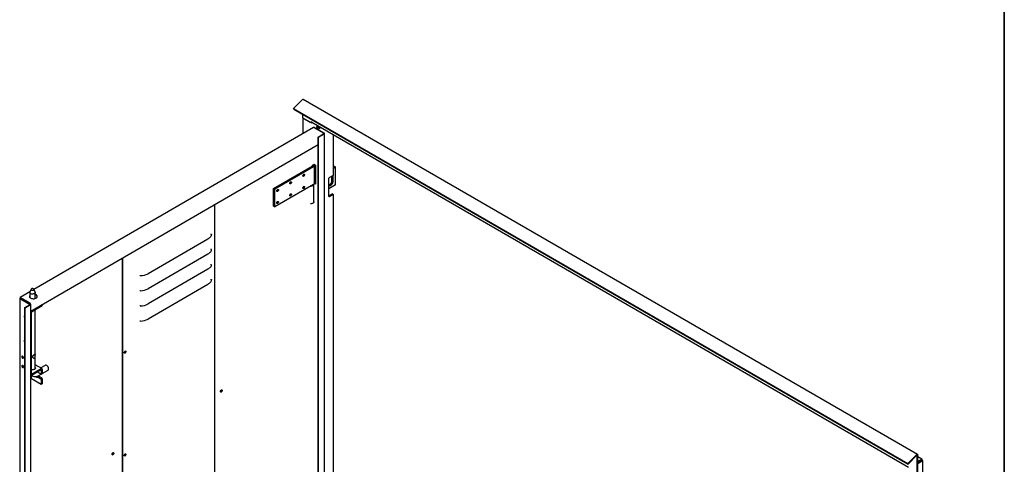
# Model space of a CAD drawing. Units: millimetres. Extents: x 9 to 412, y 8 to 290.
# Drawn here: x 326 to 412, y 109 to 147 of the extents above; entities that cross this region are included whole.
import ezdxf

# ---------------------------------------------------------------- set-up
doc = ezdxf.new("R2010")
doc.units = ezdxf.units.MM
doc.layers.add('CARTIGLIO', color=7, linetype='Continuous')

msp = doc.modelspace()

# ---------------------------------------------------------------- linework, layer by layer
at = {"color": 7, "linetype": 'Continuous', "lineweight": 25}
for p, q in [((350.8111, 139.9852), (350.0729, 139.2489)), ((403.9986, 109.3688), (350.909, 140.0167)), ((350.0729, 139.2489), (403.1625, 108.6009)), ((350.0952, 139.1911), (350.0729, 139.2489)), ((350.0952, 139.1911), (403.1848, 108.5432)), ((350.8713, 138.4433), (350.8713, 138.7431)), ((350.8713, 138.4433), (351.6095, 138.0172)), ((350.8713, 138.4433), (350.8713, 137.0819)), ((350.8713, 138.4433), (351.5133, 138.0727)), ((351.6095, 138.125), (351.6123, 138.1233)), ((351.6095, 138.0172), (351.6095, 138.125)), ((351.6095, 138.0172), (351.6642, 138.0487)), ((351.6397, 138.0629), (403.2226, 108.2847)), ((351.7917, 137.6151), (327.6265, 123.616)), ((351.8218, 137.6122), (352.6293, 137.1476)), ((351.8783, 137.5959), (352.7283, 137.1069)), ((352.0677, 137.6415), (352.0683, 137.6559)), ((352.1091, 137.5434), (352.1839, 137.5003)), ((352.1862, 136.7831), (352.6944, 137.0775)), ((352.2176, 137.6092), (352.2176, 137.6295)), ((352.2202, 136.7635), (352.7284, 137.0579)), ((352.2722, 137.6172), (352.2355, 137.6511)), ((352.2827, 137.57), (352.2827, 137.57)), ((352.6653, 137.104), (352.6944, 137.0873)), ((352.6718, 137.0644), (352.6718, 137.0742)), ((352.7459, 67.6764), (352.7459, 137.0824)), ((352.2202, 136.7635), (352.1862, 136.7831)), ((352.1862, 67.3771), (352.1862, 136.7831)), ((352.2202, 67.3575), (352.2202, 136.7635)), ((353.4932, 136.9928), (353.4932, 133.4673)), ((327.3545, 121.7545), (352.1862, 136.1397)), ((348.3404, 132.339), (351.6798, 134.2736)), ((351.7308, 134.2442), (348.3914, 132.3097)), ((348.3943, 132.3081), (351.7337, 134.2426)), ((351.7847, 134.2133), (348.4453, 132.2787)), ((351.7145, 134.3427), (351.8274, 134.4081)), ((351.7145, 134.2937), (351.7145, 134.3427)), ((351.7985, 134.3138), (351.7985, 134.3388)), ((351.9506, 134.347), (351.8444, 134.4081)), ((351.8745, 132.8037), (351.8745, 134.3388)), ((351.9506, 134.347), (351.9506, 132.7139)), ((353.4932, 134.1923), (353.6007, 134.2543)), ((353.6516, 134.2249), (353.4932, 134.1335)), ((353.4932, 134.1302), (353.6545, 134.2233)), ((353.7054, 134.1939), (353.4932, 134.0715)), ((353.6516, 134.2249), (353.6007, 134.2543)), ((353.6516, 134.2217), (353.6516, 134.2249)), ((353.7054, 134.1939), (353.6545, 134.2233)), ((353.7054, 132.6588), (353.7054, 134.1939)), ((351.8783, 132.7946), (351.8743, 132.7968)), ((351.9506, 132.753), (351.8783, 132.7946)), ((353.104, 131.6343), (353.104, 133.2674)), ((353.4932, 133.4673), (353.1849, 133.2893)), ((353.3886, 133.0377), (353.3886, 133.4069)), ((353.4395, 133.4363), (353.4395, 133.0083)), ((353.4423, 133.0067), (353.4423, 133.4379)), ((353.4932, 132.9773), (353.4932, 133.4673)), ((348.3404, 132.339), (348.3914, 132.3097)), ((348.3404, 130.8039), (348.3404, 132.339)), ((348.3914, 130.7746), (348.3914, 132.3097)), ((348.3943, 130.773), (348.3943, 132.3081)), ((348.3943, 132.3081), (348.4453, 132.2787)), ((351.7847, 132.6782), (348.4453, 130.7436)), ((348.4453, 130.7436), (348.4453, 132.2787)), ((351.823, 131.1803), (351.823, 132.6787)), ((351.9506, 132.7139), (351.8661, 132.7625)), ((353.7054, 132.6588), (353.104, 132.3117)), ((353.4282, 131.8718), (353.1199, 131.6938)), ((353.1849, 131.6563), (353.4932, 131.8342)), ((353.4282, 131.8718), (353.4932, 131.8342)), ((353.4932, 131.8342), (353.4932, 103.6146)), ((343.2726, 94.6707), (343.2726, 130.9759)), ((348.3404, 130.8039), (348.3914, 130.7746)), ((348.3943, 130.7763), (348.3914, 130.7746)), ((348.3943, 130.773), (348.4453, 130.7436)), ((342.6629, 127.977), (337.4959, 124.9837)), ((342.9576, 128.3656), (342.9543, 128.4289)), ((342.9576, 127.0591), (342.9543, 127.1224)), ((335.2394, 126.3223), (335.2394, 90.8631)), ((335.2734, 126.342), (335.2734, 90.8436)), ((342.6629, 126.6705), (337.4959, 123.6772)), ((342.6629, 125.364), (337.4959, 122.3708)), ((342.9576, 125.7526), (342.9543, 125.816)), ((342.9576, 124.4462), (342.9543, 124.5095)), ((327.2746, 123.4122), (326.4368, 122.9269)), ((327.3816, 123.6442), (327.2656, 123.3928)), ((327.7295, 123.3928), (327.6135, 123.6442)), ((342.6629, 124.0576), (337.4959, 121.0643)), ((326.3928, 122.8668), (326.3928, 53.4608)), ((326.4103, 122.8912), (326.4244, 122.8994)), ((326.4104, 122.8422), (327.3029, 122.3288)), ((326.4244, 122.8994), (326.4584, 122.8798)), ((326.4443, 122.8716), (326.4584, 122.8798)), ((326.4443, 122.8618), (327.3368, 122.3484)), ((326.4669, 122.9239), (327.2744, 122.4594)), ((326.4669, 122.8847), (327.2744, 122.4202)), ((327.2576, 123.3571), (327.2576, 122.9513)), ((327.7376, 122.846), (327.7376, 123.3571)), ((326.8371, 122.0491), (327.303, 122.319)), ((326.8711, 122.0295), (326.8371, 122.0491)), ((326.8371, 52.6431), (326.8371, 122.0491)), ((326.8711, 122.0295), (327.337, 122.2994)), ((326.8711, 52.6236), (326.8711, 122.0295)), ((327.0482, 122.5503), (327.0172, 122.5323)), ((327.2576, 122.4299), (327.2576, 122.394)), ((327.2829, 122.3794), (327.2829, 122.4055)), ((327.3169, 122.3599), (327.3169, 122.3859)), ((327.3545, 52.9179), (327.3545, 122.3239)), ((327.4002, 121.7728), (328.3461, 122.3207)), ((327.4002, 121.6748), (328.3461, 122.2228)), ((327.7376, 116.775), (327.7376, 121.8702)), ((328.3461, 122.3207), (328.339, 122.3248)), ((328.3461, 122.3207), (328.3461, 122.2228)), ((327.3861, 121.6503), (327.3861, 116.2938)), ((327.4103, 117.9338), (327.3861, 117.9324)), ((327.3861, 117.7106), (327.4103, 117.6945)), ((327.4056, 117.9168), (327.4153, 117.9309)), ((327.4153, 117.9309), (327.4103, 117.9338)), ((327.4153, 117.6916), (327.4103, 117.6945)), ((328.2473, 116.7763), (327.4002, 116.2856)), ((328.2473, 116.6784), (327.4002, 116.1877)), ((328.3171, 116.7834), (327.7376, 117.1168)), ((327.7376, 116.7925), (327.7433, 116.7837)), ((328.6055, 117.066), (328.217, 116.841)), ((328.2614, 116.6702), (328.2614, 116.3109)), ((328.3461, 116.7193), (328.3461, 116.36)), ((328.3461, 116.361), (328.8461, 116.6507)), ((328.7402, 117.046), (328.7261, 117.0541)), ((328.8958, 116.7612), (328.8957, 116.7775)), ((327.4114, 115.9017), (327.4114, 116.1941)), ((328.2614, 115.4127), (327.4114, 115.9017)), ((327.9591, 116.5114), (327.9916, 116.4661)), ((327.9916, 116.4661), (328.2614, 116.3109)), ((327.9916, 116.0415), (328.0763, 116.0906)), ((327.9916, 116.0415), (328.2614, 115.8863)), ((328.0414, 116.1845), (328.2605, 116.3114)), ((328.3461, 115.9354), (328.0763, 116.0906)), ((328.2614, 116.3109), (328.3461, 116.36)), ((328.3461, 115.9354), (328.2614, 115.8863)), ((328.2614, 115.8863), (328.2614, 115.4127)), ((328.3461, 115.9354), (328.3461, 115.4618)), ((328.3461, 115.4618), (328.2614, 115.4127)), ((403.9007, 109.3373), (403.1625, 108.6009)), ((403.9229, 109.2795), (403.1848, 108.5432)), ((403.9609, 107.7954), (403.9609, 109.2708)), ((404.0259, 107.8329), (404.0259, 109.3083)), ((404.3646, 108.978), (404.0259, 109.1735)), ((404.0259, 108.7869), (404.3028, 108.9467)), ((404.2946, 108.971), (404.2776, 108.9612)), ((404.3028, 108.9467), (404.2776, 108.9612)), ((404.3028, 108.8488), (404.3028, 108.9467)), ((403.1848, 108.5432), (403.1625, 108.6009)), ((404.3028, 108.8488), (404.0259, 108.6889)), ((404.0259, 108.6751), (404.3088, 108.8384)), ((404.0259, 108.5771), (404.3936, 108.7894)), ((404.1758, 108.7751), (404.0259, 108.6885)), ((404.0259, 108.682), (404.1815, 108.7718)), ((404.1758, 108.7755), (404.1758, 108.7751)), ((404.2743, 108.8185), (404.2661, 108.8276)), ((404.3088, 108.8453), (404.3936, 108.8943)), ((404.3088, 108.8649), (404.3088, 108.8453)), ((404.3088, 108.8453), (404.3257, 108.8355)), ((404.3088, 108.8384), (404.3936, 108.7894)), ((404.3936, 108.9139), (404.3936, 108.8943)), ((404.3936, 108.8943), (404.4106, 108.8845)), ((404.3936, 108.7604), (404.3936, 108.7894)), ((404.3936, 108.7604), (404.4106, 108.7702)), ((404.4516, 106.6749), (404.4516, 108.8273))]:
    msp.add_line(p, q, dxfattribs=at)
at = {"color": 7, "linetype": 'Continuous', "lineweight": 25, "flags": 128}
for points in [[(352.2033, 137.4975), (352.2263, 137.4934), (352.2615, 137.4992), (352.2987, 137.5178), (352.3353, 137.5477), (352.3684, 137.5866), (352.3936, 137.6277)], [(352.2752, 137.6982), (352.2743, 137.6918), (352.2731, 137.6844)], [(352.3287, 137.6523), (352.3341, 137.6573), (352.3372, 137.6602)], [(351.7337, 134.2426), (351.7566, 134.2581), (351.7754, 134.2754), (351.7894, 134.2941), (351.7985, 134.3138), (351.8024, 134.334), (351.8009, 134.3544), (351.7943, 134.3744), (351.7883, 134.3854)], [(351.7847, 134.2133), (351.8147, 134.2335), (351.8391, 134.256), (351.8574, 134.2804), (351.8693, 134.3061), (351.8743, 134.3326), (351.8725, 134.3591), (351.8638, 134.3853), (351.854, 134.4026)], [(349.8146, 132.9104), (349.8422, 132.92), (349.8656, 132.9155), (349.8812, 132.8975), (349.8866, 132.8688), (349.8812, 132.8337), (349.8656, 132.7977), (349.8422, 132.7661), (349.8146, 132.7438), (349.7871, 132.7342), (349.7637, 132.7387), (349.7481, 132.7567), (349.7426, 132.7854), (349.7481, 132.8204), (349.7637, 132.8565), (349.7871, 132.8881), (349.8146, 132.9104)], [(350.944, 133.5646), (350.9716, 133.5742), (350.9949, 133.5697), (351.0106, 133.5517), (351.016, 133.523), (351.0106, 133.488), (350.9949, 133.4519), (350.9716, 133.4204), (350.944, 133.398), (350.9165, 133.3884), (350.8931, 133.393), (350.8775, 133.4109), (350.872, 133.4396), (350.8775, 133.4747), (350.8931, 133.5107), (350.9165, 133.5423), (350.944, 133.5646)], [(351.9506, 132.9302), (351.9124, 132.9094), (351.8745, 132.8951)], [(353.104, 132.6432), (353.1292, 132.6492), (353.1764, 132.6703), (353.2237, 132.7037), (353.2685, 132.7477), (353.3087, 132.8001), (353.3423, 132.8583), (353.3676, 132.9193), (353.3833, 132.9801), (353.3886, 133.0377)], [(353.104, 132.6177), (353.1152, 132.6064), (353.1488, 132.587), (353.1891, 132.581), (353.2339, 132.5888), (353.2811, 132.6099), (353.3283, 132.6433), (353.3731, 132.6873), (353.4134, 132.7397), (353.447, 132.7978), (353.4722, 132.8589), (353.4879, 132.9197), (353.4932, 132.9773)], [(353.4395, 133.0083), (353.4342, 132.9507), (353.4185, 132.8899), (353.3932, 132.8289), (353.3596, 132.7707), (353.3194, 132.7183), (353.2746, 132.6743), (353.2274, 132.6409), (353.1802, 132.6198), (353.1353, 132.612), (353.1067, 132.6147)], [(353.1078, 132.6135), (353.1381, 132.6104), (353.183, 132.6182), (353.2302, 132.6393), (353.2774, 132.6727), (353.3222, 132.7167), (353.3625, 132.7691), (353.396, 132.8272), (353.4213, 132.8883), (353.437, 132.9491), (353.4423, 133.0067)], [(348.6852, 132.2561), (348.7128, 132.2657), (348.7362, 132.2612), (348.7518, 132.2432), (348.7572, 132.2145), (348.7518, 132.1795), (348.7362, 132.1434), (348.7128, 132.1118), (348.6852, 132.0895), (348.6577, 132.0799), (348.6343, 132.0844), (348.6187, 132.1024), (348.6132, 132.1311), (348.6187, 132.1661), (348.6343, 132.2022), (348.6577, 132.2338), (348.6852, 132.2561)], [(350.944, 132.5195), (350.9716, 132.5291), (350.9949, 132.5246), (351.0106, 132.5066), (351.016, 132.4779), (351.0106, 132.4428), (350.9949, 132.4068), (350.9716, 132.3752), (350.944, 132.3529), (350.9165, 132.3433), (350.8931, 132.3478), (350.8775, 132.3658), (350.872, 132.3945), (350.8775, 132.4295), (350.8931, 132.4656), (350.9165, 132.4972), (350.944, 132.5195)], [(348.6852, 131.2109), (348.7128, 131.2205), (348.7362, 131.216), (348.7518, 131.198), (348.7572, 131.1693), (348.7518, 131.1343), (348.7362, 131.0982), (348.7128, 131.0666), (348.6852, 131.0443), (348.6577, 131.0347), (348.6343, 131.0392), (348.6187, 131.0572), (348.6132, 131.0859), (348.6187, 131.121), (348.6343, 131.157), (348.6577, 131.1886), (348.6852, 131.2109)], [(349.8146, 131.8652), (349.8422, 131.8748), (349.8656, 131.8703), (349.8812, 131.8523), (349.8866, 131.8236), (349.8812, 131.7886), (349.8656, 131.7525), (349.8422, 131.7209), (349.8146, 131.6986), (349.7871, 131.689), (349.7637, 131.6935), (349.7481, 131.7115), (349.7426, 131.7402), (349.7481, 131.7752), (349.7637, 131.8113), (349.7871, 131.8429), (349.8146, 131.8652)], [(351.823, 131.1803), (351.8224, 131.1694), (351.811, 131.1334), (351.7859, 131.0999), (351.7483, 131.0704), (351.7003, 131.0466), (351.6442, 131.0296), (351.5829, 131.0203), (351.5304, 131.0188)], [(342.9576, 128.3656), (342.9493, 128.3115), (342.9324, 128.2582), (342.907, 128.2059), (342.8734, 128.1553), (342.8317, 128.1067), (342.7825, 128.0605), (342.726, 128.0171), (342.6629, 127.977)], [(342.9576, 127.0591), (342.9493, 127.0051), (342.9324, 126.9517), (342.907, 126.8995), (342.8734, 126.8488), (342.8317, 126.8002), (342.7825, 126.754), (342.726, 126.7107), (342.6629, 126.6705)], [(342.9576, 125.7526), (342.9493, 125.6986), (342.9324, 125.6452), (342.907, 125.593), (342.8734, 125.5424), (342.8317, 125.4937), (342.7825, 125.4476), (342.726, 125.4042), (342.6629, 125.364)], [(342.9576, 124.4462), (342.9493, 124.3921), (342.9324, 124.3388), (342.907, 124.2865), (342.8734, 124.2359), (342.8317, 124.1873), (342.7825, 124.1411), (342.726, 124.0977), (342.6629, 124.0576)], [(327.4126, 123.6753), (327.3887, 123.6555), (327.378, 123.6323), (327.3817, 123.6083), (327.3994, 123.5865), (327.4289, 123.5695), (327.4667, 123.5594), (327.5082, 123.5574), (327.5485, 123.5636), (327.5826, 123.5775), (327.6064, 123.5972), (327.6171, 123.6204), (327.6134, 123.6444), (327.5957, 123.6662), (327.5662, 123.6832), (327.5284, 123.6933), (327.4869, 123.6954), (327.4467, 123.6891), (327.4126, 123.6753)], [(327.2576, 123.0865), (327.2409, 123.0493), (327.2373, 123.0083), (327.2485, 122.9678), (327.2741, 122.9295), (327.3129, 122.8951), (327.3633, 122.8662), (327.4229, 122.8439), (327.4893, 122.8293), (327.5596, 122.8229), (327.6305, 122.8251), (327.6992, 122.8358), (327.7624, 122.8545), (327.8176, 122.8804), (327.8622, 122.9123), (327.8944, 122.9489), (327.9127, 122.9886), (327.9163, 123.0295), (327.905, 123.0701), (327.8794, 123.1083), (327.8406, 123.1427), (327.7903, 123.1717), (327.7376, 123.1919)], [(327.2385, 122.9993), (327.2409, 123.0101), (327.2576, 123.0473)], [(327.7295, 123.3928), (327.7365, 123.3704), (327.7347, 123.3357), (327.718, 123.3023), (327.6875, 123.2724), (327.645, 123.2478), (327.5933, 123.2301), (327.5355, 123.2203), (327.4754, 123.2192), (327.4167, 123.2267), (327.363, 123.2424), (327.3178, 123.2653), (327.2839, 123.294), (327.2634, 123.3267), (327.2577, 123.3613), (327.2656, 123.3928)], [(326.8371, 121.3472), (326.8212, 121.3532), (326.7956, 121.3532), (326.7763, 121.3399), (326.7659, 121.3151), (326.7659, 121.2821), (326.7763, 121.2454), (326.7956, 121.2099), (326.8212, 121.1804), (326.8371, 121.168)], [(326.8371, 119.2406), (326.8212, 119.2465), (326.7956, 119.2465), (326.7763, 119.2332), (326.7659, 119.2084), (326.7659, 119.1754), (326.7763, 119.1387), (326.7956, 119.1032), (326.8212, 119.0737), (326.8371, 119.0614)], [(335.4273, 118.1725), (335.4328, 118.2076), (335.4484, 118.2436), (335.4718, 118.2752), (335.4993, 118.2975), (335.5269, 118.3071), (335.5502, 118.3026), (335.5658, 118.2846), (335.5713, 118.2559), (335.5658, 118.2209), (335.5502, 118.1848), (335.5269, 118.1532), (335.4993, 118.1309), (335.4718, 118.1213), (335.4484, 118.1258), (335.4328, 118.1438), (335.4273, 118.1725)], [(335.5373, 118.2755), (335.5318, 118.3042), (335.5303, 118.3073)], [(326.7164, 117.7343), (326.7109, 117.7693), (326.6953, 117.8053), (326.6718, 117.8369), (326.6442, 117.8591), (326.6165, 117.8687), (326.5931, 117.8641), (326.5774, 117.8461), (326.5719, 117.8174), (326.5774, 117.7824), (326.5931, 117.7463), (326.6165, 117.7148), (326.6442, 117.6926), (326.6718, 117.683), (326.6953, 117.6876), (326.7109, 117.7056), (326.7164, 117.7343)], [(327.4056, 117.9168), (327.3925, 117.8845), (327.3861, 117.8644)], [(327.3861, 117.7293), (327.3925, 117.7167), (327.4056, 117.6996)], [(326.7164, 116.9177), (326.7109, 116.9528), (326.6953, 116.9888), (326.6718, 117.0203), (326.6442, 117.0426), (326.6165, 117.0522), (326.5931, 117.0476), (326.5774, 117.0296), (326.5719, 117.0009), (326.5774, 116.9658), (326.5931, 116.9298), (326.6165, 116.8983), (326.6442, 116.876), (326.6718, 116.8664), (326.6953, 116.871), (326.7109, 116.889), (326.7164, 116.9177)], [(326.8371, 117.1176), (326.8212, 117.1235), (326.7956, 117.1235), (326.7763, 117.1102), (326.7659, 117.0854), (326.7659, 117.0524), (326.7763, 117.0157), (326.7956, 116.9802), (326.8212, 116.9507), (326.8371, 116.9384)], [(327.7376, 116.8905), (327.7442, 116.8802), (327.7565, 116.8461), (327.7549, 116.8112), (327.7394, 116.7776), (327.7108, 116.7469), (327.6708, 116.7208), (327.6214, 116.7007), (327.5653, 116.6878), (327.5056, 116.6827), (327.4454, 116.6857), (327.3881, 116.6966), (327.3861, 116.6971)], [(328.8958, 116.7606), (328.8904, 116.8124), (328.8748, 116.8671), (328.8497, 116.9212), (328.8169, 116.9714), (328.7783, 117.0145), (328.7365, 117.0478), (328.6939, 117.0692), (328.6534, 117.0773), (328.6174, 117.0717), (328.6055, 117.066)], [(343.9005, 114.9053), (343.8952, 114.8698), (343.8802, 114.833), (343.8574, 114.7999), (343.83, 114.775), (343.8016, 114.7616), (343.776, 114.7615), (343.7568, 114.7747), (343.7465, 114.7996), (343.7465, 114.8326), (343.7568, 114.8693), (343.776, 114.9048), (343.8016, 114.9344), (343.83, 114.9539), (343.8574, 114.9607), (343.8802, 114.954), (343.8952, 114.9347), (343.9005, 114.9053)], [(343.8263, 114.8229), (343.8183, 114.8215), (343.7954, 114.8259), (343.7801, 114.8435), (343.7747, 114.8717), (343.7801, 114.906), (343.7827, 114.9139)], [(343.858, 114.9607), (343.8612, 114.9542), (343.8665, 114.9248)], [(334.3712, 109.3849), (334.3765, 109.4204), (334.3915, 109.4571), (334.4143, 109.4902), (334.4417, 109.5152), (334.4701, 109.5286), (334.4957, 109.5287), (334.5149, 109.5154), (334.5252, 109.4906), (334.5252, 109.4576), (334.5149, 109.4208), (334.4957, 109.3853), (334.4701, 109.3558), (334.4417, 109.3363), (334.4143, 109.3294), (334.3915, 109.3361), (334.3765, 109.3555), (334.3712, 109.3849)], [(334.4731, 109.5293), (334.4801, 109.5185), (334.4855, 109.4903), (334.4801, 109.456), (334.4648, 109.4206), (334.4419, 109.3896), (334.4149, 109.3678), (334.3879, 109.3583), (334.3752, 109.3589)], [(335.4273, 109.2885), (335.4328, 109.3236), (335.4484, 109.3597), (335.4718, 109.3912), (335.4993, 109.4135), (335.5269, 109.4232), (335.5502, 109.4186), (335.5658, 109.4007), (335.5713, 109.372), (335.5658, 109.3369), (335.5502, 109.3009), (335.5269, 109.2693), (335.4993, 109.247), (335.4718, 109.2373), (335.4484, 109.2419), (335.4328, 109.2598), (335.4273, 109.2885)], [(335.5373, 109.3915), (335.5318, 109.4202), (335.5303, 109.4234)], [(403.9007, 109.3373), (403.9224, 109.3557), (403.9448, 109.3683), (403.9664, 109.3744), (403.9861, 109.3736), (404.0027, 109.366), (404.0154, 109.352), (404.0232, 109.3324), (404.0259, 109.3083)], [(403.9229, 109.2795), (403.9295, 109.2851), (403.9363, 109.2889), (403.9428, 109.2908), (403.9488, 109.2906), (403.9538, 109.2882), (403.9577, 109.284), (403.96, 109.2781), (403.9609, 109.2708)]]:
    msp.add_lwpolyline(points, dxfattribs=at)
at = {"color": 7, "linetype": 'Continuous', "lineweight": 25}
for centre, radius, start, end in [((350.8819, 139.9331), 0.0879, 72.022193, 143.605567), ((351.677, 138.1162), 0.0651, 173.701153, 234.986667), ((351.8043, 137.5883), 0.0297, 53.810952, 115.07942), ((351.8371, 137.5176), 0.0885, 62.267467, 92.896183), ((352.1668, 137.6247), 0.0997, 174.067135, 234.620684), ((352.369, 137.6217), 0.3016, 146.67707, 177.468551), ((352.2416, 137.5815), 0.0997, 174.067135, 234.620684), ((352.4437, 137.5785), 0.3016, 146.67707, 177.468551), ((351.5645, 138.5436), 1.1166, 306.013245, 309.11923), ((352.0972, 138.2992), 0.7027, 280.148429, 284.150304), ((351.5609, 138.5548), 1.1272, 306.013245, 309.11923), ((352.0987, 138.2954), 0.7094, 280.148429, 284.150304), ((352.2706, 137.6795), 0.0027, 234.218771, 297.729115), ((352.2668, 137.6833), 0.008, 309.13805, 350.860782), ((351.1862, 137.8549), 1.0999, 350.862962, 351.788608), ((351.5296, 137.4464), 0.7598, 8.938461, 12.240757), ((352.2668, 137.6113), 0.008, 12.179928, 47.226881), ((352.272, 137.682), 0.0027, 2.278772, 65.791948), ((351.5376, 137.4559), 0.7526, 8.938461, 12.240757), ((352.2776, 137.5691), 0.00512, 10.512181, 47.571075), ((351.5919, 137.8123), 0.7515, 342.738245, 347.153698), ((351.5954, 137.8126), 0.7587, 342.738245, 347.153698), ((351.8086, 138.2112), 0.774, 312.864199, 314.036283), ((352.5798, 137.07), 0.0921, 2.618183, 57.497233), ((352.6926, 137.0824), 0.00524, 290.956881, 69.389566), ((352.7191, 137.0824), 0.0262, 290.956881, 69.389566), ((351.6675, 134.3391), 0.0588, 322.959967, 9.725217), ((351.6955, 134.3383), 0.1004, 290.582224, 26.833104), ((351.8359, 134.3917), 0.0184, 62.667344, 117.448114), ((349.6925, 132.8973), 0.1399, 291.82689, 8.351532), ((349.6968, 132.8949), 0.1384, 290.433572, 9.74485), ((350.8219, 133.5516), 0.1399, 291.82689, 8.351532), ((350.8262, 133.5491), 0.1384, 290.433572, 9.74485), ((351.723, 132.8172), 0.1521, 293.907632, 354.906263), ((353.0974, 133.4517), 0.1844, 272.056718, 298.338692), ((348.5631, 132.2431), 0.1399, 291.82689, 8.351532), ((348.5674, 132.2406), 0.1384, 290.433572, 9.74485), ((350.8219, 132.5064), 0.1399, 291.825796, 8.352628), ((350.8262, 132.504), 0.1384, 290.433572, 9.74485), ((351.5609, 132.9221), 0.3676, 271.617913, 302.051042), ((348.5631, 131.1979), 0.1399, 291.82689, 8.351532), ((348.5674, 131.1954), 0.1384, 290.433572, 9.74485), ((349.6925, 131.8521), 0.1399, 291.82689, 8.351532), ((349.6968, 131.8497), 0.1384, 290.433572, 9.74485), ((353.0951, 131.7385), 0.0511, 280.040427, 298.988831), ((353.0974, 131.8186), 0.1844, 272.056718, 298.338692), ((342.9841, 128.3611), 0.0269, 115.073526, 170.560089), ((342.9841, 127.0547), 0.0269, 115.073526, 170.560089), ((342.9841, 125.7482), 0.0269, 115.073526, 170.560089), ((336.8243, 124.7383), 0.0739, 90.379174, 118.254538), ((336.8143, 126.252), 1.4399, 270.379174, 298.254538), ((342.9841, 124.4417), 0.0269, 115.073526, 170.560089), ((336.8243, 123.4319), 0.0739, 90.379174, 118.254538), ((336.8143, 124.9455), 1.4399, 270.379174, 298.254538), ((326.4197, 122.8667), 0.0262, 110.956881, 249.389566), ((326.4503, 122.9036), 0.0263, 50.881679, 189.129195), ((326.4462, 122.8668), 0.00524, 110.956881, 249.389566), ((326.4636, 122.8807), 0.00525, 50.881679, 189.129195), ((327.6988, 122.9283), 0.2277, 18.169979, 80.184075), ((327.2249, 122.3817), 0.0921, 2.618183, 57.497233), ((327.2645, 122.4047), 0.0184, 2.618183, 57.497233), ((327.3011, 122.3239), 0.00524, 290.956881, 69.389566), ((327.3276, 122.3239), 0.0262, 290.956881, 69.389566), ((327.4946, 121.6172), 0.182, 121.242727, 140.362337), ((336.8243, 122.1254), 0.0739, 90.379174, 118.254538), ((336.8143, 123.6391), 1.4399, 270.379174, 298.254538), ((326.9386, 121.3129), 0.1381, 162.295897, 222.717374), ((326.9151, 121.3055), 0.1107, 153.943047, 225.227989), ((327.4169, 121.6489), 0.0308, 122.708304, 177.407214), ((336.8243, 120.8189), 0.0739, 90.379174, 118.254538), ((336.8143, 122.3326), 1.4399, 270.379174, 298.254538), ((326.9386, 119.2062), 0.1381, 162.295897, 222.717374), ((326.9149, 119.1987), 0.1106, 153.778058, 225.262412), ((326.7358, 117.8289), 0.1292, 161.963845, 258.204126), ((327.4917, 118.2955), 0.3708, 257.30755, 259.746284), ((327.4197, 117.8971), 0.0341, 79.886477, 97.467656), ((327.4197, 117.6578), 0.0341, 79.886477, 97.467656), ((327.5565, 118.0005), 0.2057, 331.648025, 28.351975), ((335.3442, 118.3035), 0.1648, 300.827027, 359.30163), ((335.4063, 118.2688), 0.1312, 282.347947, 2.929411), ((326.7358, 117.0124), 0.1292, 161.963845, 258.204126), ((326.9386, 117.0832), 0.1381, 162.295897, 222.717374), ((326.9151, 117.0758), 0.1107, 153.943047, 225.227989), ((328.2859, 116.7291), 0.061, 350.700754, 129.288315), ((328.2528, 116.6716), 0.00871, 350.700754, 129.288315), ((328.5626, 116.7638), 0.3334, 2.355945, 57.875371), ((328.781, 116.7463), 0.1157, 304.250071, 7.073843), ((327.3539, 116.2603), 0.0862, 270.381978, 302.527954), ((327.3947, 116.2924), 0.00871, 170.700754, 309.288315), ((327.9439, 116.2606), 0.2242, 227.218452, 282.269091), ((328.0245, 116.277), 0.1935, 233.301893, 285.510038), ((343.7239, 114.9189), 0.1427, 282.035843, 2.365046), ((343.7735, 114.9357), 0.0987, 275.688201, 333.681518), ((334.319, 109.5046), 0.1377, 292.405462, 7.772959), ((334.3526, 109.4853), 0.1389, 281.250396, 18.928026), ((335.3445, 109.4193), 0.1644, 300.516473, 359.661946), ((335.4063, 109.3848), 0.1312, 282.347947, 2.929411), ((404.3333, 108.9237), 0.0611, 350.785963, 129.203285), ((404.1724, 108.7911), 0.0213, 295.291338, 344.381928), ((404.2996, 108.8661), 0.00924, 352.504228, 69.989409), ((404.3224, 108.8271), 0.00903, 348.972318, 68.563267), ((404.3889, 108.8273), 0.0611, 290.783421, 69.216579)]:
    msp.add_arc(centre, radius, start, end, dxfattribs=at)
for points, knots in [([(352.2176, 137.6296), (352.2176, 137.6299), (352.2176, 137.6305), (352.218, 137.6326), (352.2192, 137.6351), (352.221, 137.6377), (352.2226, 137.6393), (352.2234, 137.6398), (352.2235, 137.6399)], [0, 0, 0, 0, 0.1028942, 0.3064417, 0.5185212, 0.7382769, 0.9568387, 1, 1, 1, 1]), ([(352.2176, 137.6084), (352.2176, 137.6083), (352.2177, 137.6082), (352.2176, 137.6089), (352.2176, 137.6093)], [0, 0, 0, 0, 0.471358, 1, 1, 1, 1]), ([(351.5806, 132.56), (351.5843, 132.5601), (351.6085, 132.5608), (351.6518, 132.5695), (351.7076, 132.5864), (351.7567, 132.6113), (351.7962, 132.6416), (351.8232, 132.6763), (351.8381, 132.7049), (351.8394, 132.722), (351.8397, 132.7261)], [0, 0, 0, 0, 0.0281196, 0.1868155, 0.3463736, 0.5074169, 0.6702187, 0.8161044, 0.9555709, 1, 1, 1, 1]), ([(327.4153, 117.6916), (327.4124, 117.6938), (327.4087, 117.6965), (327.4062, 117.699), (327.4056, 117.6996)], [0, 0, 0, 0, 0.7705755, 1, 1, 1, 1]), ([(327.5433, 117.8906), (327.5582, 117.9066), (327.5843, 117.9345), (327.6304, 117.9692), (327.6684, 117.9937), (327.6977, 118.0084), (327.7181, 118.0138), (327.7313, 118.0093), (327.7367, 117.9914), (327.7375, 117.9572), (327.7375, 117.9108), (327.7361, 117.8566), (327.7297, 117.7979), (327.7126, 117.7449), (327.6842, 117.7073), (327.6517, 117.6886), (327.6154, 117.6853), (327.5776, 117.6963), (327.5396, 117.7233), (327.5121, 117.7639), (327.5046, 117.81), (327.5155, 117.8523), (327.534, 117.8778), (327.5433, 117.8906)], [0, 0, 0, 0, 0.0613709, 0.1068869, 0.1526731, 0.1924029, 0.2318876, 0.2772169, 0.3318554, 0.381698, 0.4317601, 0.4774706, 0.5297926, 0.5894585, 0.6307165, 0.6721085, 0.7107837, 0.7524385, 0.8019978, 0.8604611, 0.9068055, 0.9531657, 1, 1, 1, 1]), ([(327.4321, 116.2061), (327.4443, 116.1953), (327.4753, 116.1678), (327.5337, 116.1355), (327.6035, 116.1093), (327.6766, 116.0953), (327.7517, 116.0927), (327.8285, 116.1014), (327.9065, 116.1216), (327.9779, 116.1498), (328.0224, 116.1741), (328.0414, 116.1845)], [0, 0, 0, 0, 0.0756667, 0.1924154, 0.3072524, 0.4214644, 0.5368674, 0.6551446, 0.7776315, 0.904944, 1, 1, 1, 1])]:
    msp.add_open_spline(points, degree=3, knots=knots, dxfattribs=at)
at = {"layer": 'CARTIGLIO', "color": 1, "lineweight": 35}
msp.add_line((411.504, 7.5084), (411.504, 289.5084), dxfattribs=at)

doc.saveas('drawing.dxf')
